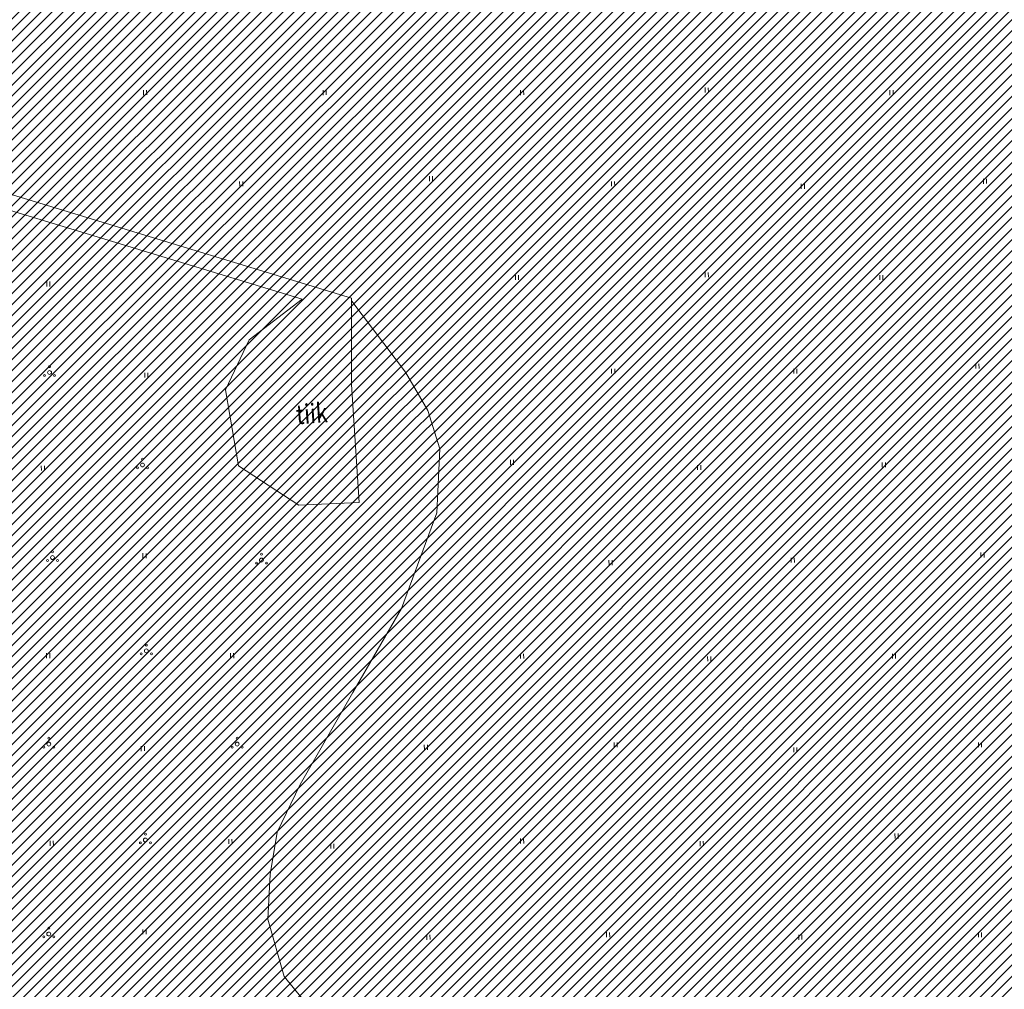
# Model space of a CAD drawing. Units: metres. Extents: x 554327 to 555536, y 6578002 to 6578828.
# Drawn here: x 554794 to 554920, y 6578530 to 6578654 of the extents above; entities that cross this region are included whole.
import ezdxf

# ---------------------------------------------------------------- set-up
doc = ezdxf.new("R2010")
doc.units = ezdxf.units.M
for name, color, linetype, lineweight in [('20 Valgustus', 7, 'Continuous', 0), ('41 Kõlvikud', 7, 'Continuous', 0), ('63 Koordinaadid', 7, 'Continuous', 0)]:
    doc.layers.add(name, color=color, linetype=linetype, lineweight=lineweight)
doc.styles.add('Style-INTL_ISO', font='INTL_ISO.shx')

# ---------------------------------------------------------------- blocks, each defined once
blk = doc.blocks.new('SHEIN')
at = {"layer": '41 Kõlvikud', "color": 212, "linetype": 'Continuous', "lineweight": 0}
for p, q in [((0, 620), (0, 0)), ((406, 609), (406, 0))]:
    blk.add_line(p, q, dxfattribs=at)
blk = doc.blocks.new('HEIN_1')
at = {"color": 0, "linetype": 'Continuous', "lineweight": 0}
blk.add_blockref('SHEIN', (-217.53, -338.49), dxfattribs=at)
blk = doc.blocks.new('PQQSAS_16')
at = {"color": 250, "linetype": 'Continuous', "lineweight": 0}
for centre, radius in [((0, 0), 0.25), ((0, 0.75), 0.125), ((-0.65, -0.37), 0.125), ((0.65, -0.37), 0.125)]:
    blk.add_circle(centre, radius, dxfattribs=at)
blk = doc.blocks.new('PQQSAS_21')
at = {"color": 250, "linetype": 'Continuous', "lineweight": 0}
for centre, radius in [((0, 0.01), 0.25), ((0, 0.76), 0.125), ((-0.65, -0.37), 0.125), ((0.65, -0.37), 0.125)]:
    blk.add_circle(centre, radius, dxfattribs=at)
blk = doc.blocks.new('PQQSAS_22')
at = {"color": 250, "linetype": 'Continuous', "lineweight": 0}
for centre, radius in [((0, 0), 0.25), ((0, 0.75), 0.125), ((-0.65, -0.38), 0.125), ((0.65, -0.38), 0.125)]:
    blk.add_circle(centre, radius, dxfattribs=at)
blk = doc.blocks.new('PQQSAS_23')
at = {"color": 250, "linetype": 'Continuous', "lineweight": 0}
for centre, radius in [((0, 0), 0.25), ((0, 0.75), 0.125), ((-0.65, -0.38), 0.125), ((0.65, -0.38), 0.125)]:
    blk.add_circle(centre, radius, dxfattribs=at)
blk = doc.blocks.new('PQQSAS_33')
at = {"color": 250, "linetype": 'Continuous', "lineweight": 0}
for centre, radius in [((0, 0), 0.25), ((0, 0.75), 0.125), ((-0.65, -0.37), 0.125), ((0.65, -0.37), 0.125)]:
    blk.add_circle(centre, radius, dxfattribs=at)
blk = doc.blocks.new('PQQSAS_34')
at = {"color": 250, "linetype": 'Continuous', "lineweight": 0}
for centre, radius in [((0, 0), 0.25), ((0, 0.75), 0.125), ((-0.65, -0.38), 0.125), ((0.65, -0.38), 0.125)]:
    blk.add_circle(centre, radius, dxfattribs=at)
blk = doc.blocks.new('PQQSAS_35')
at = {"color": 250, "linetype": 'Continuous', "lineweight": 0}
for centre, radius in [((0, 0), 0.25), ((0, 0.75), 0.125), ((-0.65, -0.38), 0.125), ((0.65, -0.38), 0.125)]:
    blk.add_circle(centre, radius, dxfattribs=at)
blk = doc.blocks.new('PQQSAS_44')
at = {"color": 250, "linetype": 'Continuous', "lineweight": 0}
for centre, radius in [((-0.01, 0), 0.25), ((-0.01, 0.75), 0.125), ((-0.66, -0.37), 0.125), ((0.64, -0.37), 0.125)]:
    blk.add_circle(centre, radius, dxfattribs=at)
blk = doc.blocks.new('PQQSAS_45')
at = {"color": 250, "linetype": 'Continuous', "lineweight": 0}
for centre, radius in [((0, 0), 0.25), ((0, 0.75), 0.125), ((-0.65, -0.37), 0.125), ((0.65, -0.37), 0.125)]:
    blk.add_circle(centre, radius, dxfattribs=at)

msp = doc.modelspace()

# ---------------------------------------------------------------- hatches: boundary and pattern name
at = {"layer": '20 Valgustus', "linetype": 'Continuous', "lineweight": 0}
h = msp.add_hatch(dxfattribs=at)
h.set_pattern_fill('_USER', color=3, style=0)
h.set_pattern_definition([(45, (-20365093.7, -8318220.77), (-0.707106781187, 0.707106781187), [])])
h.paths.add_polyline_path([(554772.31, 6578318.19), (554755.79, 6578235.32), (554699.64, 6578246.74), (554702.87, 6578200.88), (554711.23, 6578149.46), (554708.69, 6578133.24), (554751.1, 6578126.17), (554822.91, 6578156.64), (555166.62, 6578184.94), (555166.13, 6578179.03), (555312.32, 6578194.19), (555317.41, 6578199.15), (555333.52, 6578223.49), (555482.55, 6578437.01), (555486.15, 6578447.78), (555485.57, 6578456.1), (555453.97, 6578558.17), (555308.06, 6578687.46), (555278.51, 6578762.79), (555272.82, 6578760.08), (555185.75, 6578718.57), (555182.98, 6578617.56), (555017.99, 6578661.32), (554829.42, 6578780.92), (554650.12, 6578650.37), (554657.14, 6578628.83), (554687.31, 6578547.1), (554706.79, 6578488.75), (554710.27, 6578473.9), (554748.15, 6578476.36), (554785.32, 6578464.17)])

# ---------------------------------------------------------------- linework, layer by layer
at = {"layer": '63 Koordinaadid', "color": 250, "linetype": 'Continuous', "lineweight": 0, "flags": 128}
for points in [[(554668.81, 6578638.62), (554699.11, 6578653.1), (554763.2, 6578640.96), (554836.39, 6578618.69)], [(554668.78, 6578636.39), (554699.38, 6578651.02), (554762.72, 6578639.01), (554830.07, 6578618.52)], [(554836.39, 6578618.69), (554836.39, 6578607.55), (554837.4, 6578592.37), (554829.64, 6578592.03), (554821.88, 6578597.09), (554820.2, 6578606.88), (554823.23, 6578613.29), (554830.07, 6578618.52)]]:
    msp.add_lwpolyline(points, dxfattribs=at)
at = {"layer": '63 Koordinaadid', "color": 250, "linetype": 'Continuous', "lineweight": 0, "ltscale": 2, "flags": 128}
msp.add_lwpolyline([(554864.07, 6578481.85), (554862.59, 6578488.78), (554859.73, 6578494.76), (554853.49, 6578502.57), (554841.79, 6578515.97), (554834.51, 6578523.13), (554827.74, 6578531.4), (554825.66, 6578538.81), (554825.92, 6578544.54), (554826.83, 6578550), (554829.82, 6578556.12), (554836.59, 6578567.96), (554842.83, 6578578.76), (554847.38, 6578591.07), (554847.77, 6578599.27), (554846.21, 6578604.21), (554843.35, 6578609.16), (554836.46, 6578618.27)], dxfattribs=at)

# ---------------------------------------------------------------- block references
at = {"layer": '63 Koordinaadid', "color": 250, "linetype": 'Continuous', "lineweight": 0, "xscale": 0.001, "yscale": 0.001, "rotation": 1}
for p in [(554882.12, 6578645.47), (554809.86, 6578645.14), (554832.97, 6578645.14), (554858.36, 6578645.14), (554905.88, 6578645.14), (554846.64, 6578634.07), (554822.23, 6578633.42), (554870.07, 6578633.42), (554894.48, 6578633.09), (554917.91, 6578633.74), (554857.71, 6578621.37), (554882.12, 6578621.7), (554904.58, 6578621.37), (554797.42, 6578620.52), (554916.94, 6578609.97), (554810.02, 6578608.79), (554870.08, 6578609.32), (554893.51, 6578609.32), (554857.06, 6578597.58), (554904.9, 6578597.26), (554796.72, 6578596.84), (554881.14, 6578596.93), (554809.79, 6578585.57), (554869.75, 6578584.68), (554893.18, 6578585.01), (554917.59, 6578585.66), (554797.4, 6578572.71), (554821.06, 6578572.71), (554858.36, 6578572.64), (554882.44, 6578572.31), (554906.2, 6578572.64), (554809.57, 6578560.76), (554845.99, 6578560.92), (554870.4, 6578561.25), (554893.51, 6578560.6), (554917.27, 6578561.25), (554906.53, 6578549.52), (554797.86, 6578548.57), (554820.84, 6578548.8), (554833.95, 6578548.22), (554858.36, 6578548.87), (554881.47, 6578548.54), (554809.79, 6578537.18), (554846.31, 6578536.49), (554869.42, 6578536.82), (554894.16, 6578536.49), (554917.27, 6578536.82)]:
    msp.add_blockref('HEIN_1', p, dxfattribs=at)
at = {"layer": '63 Koordinaadid', "color": 250, "linetype": 'Continuous', "lineweight": 0}
for name, p in [('PQQSAS_16', (554797.56, 6578609.11)), ('PQQSAS_21', (554809.52, 6578597.2)), ('PQQSAS_23', (554797.94, 6578585.3)), ('PQQSAS_22', (554824.82, 6578584.98)), ('PQQSAS_33', (554810.01, 6578573.3)), ('PQQSAS_35', (554797.47, 6578561.31)), ('PQQSAS_34', (554821.7, 6578561.31)), ('PQQSAS_44', (554809.9, 6578548.97)), ('PQQSAS_45', (554797.46, 6578536.88))]:
    msp.add_blockref(name, p, dxfattribs=at)

# ---------------------------------------------------------------- texts
at = {"layer": '63 Koordinaadid', "color": 250, "linetype": 'Continuous', "lineweight": 0, "style": 'Style-INTL_ISO', "width": 0.799986}
msp.add_text('tiik', height=2.5, rotation=4.0498, dxfattribs=at).set_placement((554829.37, 6578602.44))

doc.saveas('drawing.dxf')
